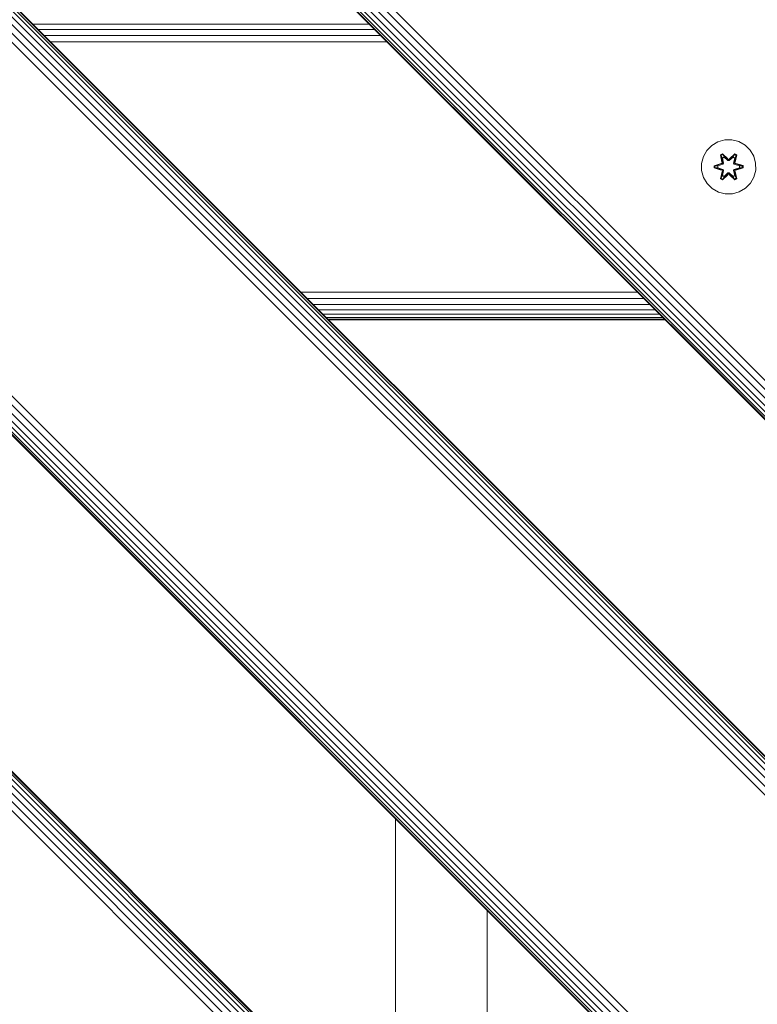
# Model space of a CAD drawing. Units: millimetres. Extents: x 339 to 578302, y -619 to 596964.
# Drawn here: x 3252 to 3469, y 7349 to 7639 of the extents above; entities that cross this region are included whole.
import ezdxf

# ---------------------------------------------------------------- set-up
doc = ezdxf.new("R2010")
doc.units = ezdxf.units.MM
doc.layers.add('Контур', color=7, linetype='Continuous', lineweight=15)

msp = doc.modelspace()

# ---------------------------------------------------------------- linework, layer by layer
at = {"layer": 'Контур'}
for p, q in [((4073.268, 6818.628), (3154.03, 7737.866)), ((4073.647, 6819.006), (3154.408, 7738.245)), ((4073.765, 6819.124), (3154.526, 7738.363)), ((4070.563, 6815.922), (3151.324, 7735.161)), ((4071.694, 6817.053), (3152.455, 7736.292)), ((4072.612, 6817.971), (3153.373, 7737.21)), ((4067.98, 6813.34), (3148.742, 7732.578)), ((4069.297, 6814.656), (3150.058, 7733.894)), ((4021.665, 6979.156), (3314.558, 7686.262)), ((4022.981, 6980.472), (3315.874, 7687.579)), ((4018.349, 6975.84), (3311.242, 7682.947)), ((4019.267, 6976.759), (3312.161, 7683.865)), ((4020.398, 6977.889), (3313.291, 7684.996)), ((4015.91, 6761.269), (3096.671, 7680.508)), ((4017.196, 6974.688), (3310.09, 7681.794)), ((4017.314, 6974.806), (3310.208, 7681.912)), ((4017.693, 6975.184), (3310.586, 7682.291)), ((4013.327, 6758.686), (3094.088, 7677.925)), ((4014.593, 6759.953), (3095.355, 7679.191)), ((4010.125, 6755.485), (3090.886, 7674.723)), ((4010.243, 6755.603), (3091.005, 7674.841)), ((4010.622, 6755.981), (3091.383, 7675.22)), ((4011.278, 6756.637), (3092.039, 7675.876)), ((4012.196, 6757.556), (3092.958, 7676.794)), ((3354.458, 7637.426), (3255.463, 7637.426)), ((3356.057, 7635.827), (3257.062, 7635.827)), ((3357.848, 7634.036), (3258.853, 7634.036)), ((3359.709, 7632.175), (3260.714, 7632.175)), ((3960.51, 6705.869), (3041.271, 7625.108)), ((3041.389, 7625.226), (3960.628, 6705.987)), ((3957.426, 6702.785), (3038.187, 7622.024)), ((3958.557, 6703.916), (3039.318, 7623.155)), ((3959.475, 6704.834), (3040.236, 7624.074)), ((3960.131, 6705.491), (3040.892, 7624.73)), ((3954.843, 6700.203), (3035.605, 7619.442)), ((3956.16, 6701.519), (3036.921, 7620.758)), ((3453.847, 7600.235), (3455.316, 7601.73)), ((3455.316, 7601.73), (3457.121, 7602.793)), ((3459.14, 7603.353), (3457.121, 7602.793)), ((3459.14, 7603.353), (3461.235, 7603.371)), ((3461.235, 7603.371), (3463.263, 7602.846)), ((3463.263, 7602.846), (3465.087, 7601.815)), ((3465.087, 7601.815), (3466.581, 7600.346)), ((3452.815, 7598.412), (3453.847, 7600.235)), ((3458.42, 7599.263), (3457.828, 7598.92)), ((3457.828, 7598.92), (3458.309, 7596.777)), ((3457.933, 7598.803), (3457.828, 7598.92)), ((3458.474, 7599.116), (3457.933, 7598.803)), ((3458.463, 7596.649), (3457.933, 7598.803)), ((3457.933, 7598.803), (3458.309, 7596.777)), ((3457.933, 7598.803), (3457.986, 7598.728)), ((3458.513, 7599.033), (3457.986, 7598.728)), ((3458.424, 7597.978), (3457.986, 7598.728)), ((3458.463, 7596.649), (3457.986, 7598.728)), ((3460.035, 7597.777), (3458.42, 7599.263)), ((3458.474, 7599.116), (3458.42, 7599.263)), ((3458.474, 7599.116), (3460.035, 7597.777)), ((3458.474, 7599.116), (3460.077, 7597.58)), ((3458.474, 7599.116), (3458.513, 7599.033)), ((3458.945, 7598.278), (3458.513, 7599.033)), ((3460.077, 7597.58), (3458.513, 7599.033)), ((3460.437, 7597.58), (3462.038, 7599.117)), ((3460.437, 7597.58), (3462, 7599.033)), ((3462.087, 7599.266), (3460.471, 7597.778)), ((3462.038, 7599.117), (3460.471, 7597.778)), ((3461.569, 7598.278), (3462, 7599.033)), ((3462.038, 7599.117), (3462, 7599.033)), ((3462.527, 7598.729), (3462, 7599.033)), ((3462.038, 7599.117), (3462.087, 7599.266)), ((3462.579, 7598.805), (3462.038, 7599.117)), ((3462.579, 7598.805), (3462.05, 7596.649)), ((3462.05, 7596.649), (3462.527, 7598.729)), ((3462.679, 7598.925), (3462.087, 7599.266)), ((3462.089, 7597.978), (3462.527, 7598.729)), ((3462.2, 7596.783), (3462.679, 7598.925)), ((3462.579, 7598.805), (3462.2, 7596.783)), ((3462.579, 7598.805), (3462.527, 7598.729)), ((3462.579, 7598.805), (3462.679, 7598.925)), ((3466.581, 7600.346), (3467.645, 7598.541)), ((3452.291, 7596.383), (3452.815, 7598.412)), ((3452.309, 7594.288), (3452.291, 7596.383)), ((3458.092, 7596.399), (3455.997, 7595.743)), ((3456.152, 7595.716), (3458.092, 7596.399)), ((3456.152, 7595.716), (3458.283, 7596.336)), ((3458.283, 7596.336), (3456.241, 7595.709)), ((3457.073, 7595.701), (3458.586, 7596.162)), ((3457.096, 7595.701), (3458.594, 7596.157)), ((3458.463, 7596.649), (3458.283, 7596.336)), ((3458.283, 7596.336), (3458.311, 7596.321)), ((3458.586, 7596.162), (3458.311, 7596.321)), ((3458.945, 7598.278), (3458.424, 7597.978)), ((3458.767, 7596.473), (3458.424, 7597.978)), ((3458.436, 7597.958), (3458.424, 7597.978)), ((3458.436, 7597.958), (3458.957, 7598.258)), ((3458.436, 7597.958), (3458.775, 7596.468)), ((3458.463, 7596.649), (3458.491, 7596.632)), ((3458.767, 7596.473), (3458.491, 7596.632)), ((3458.767, 7596.473), (3458.586, 7596.162)), ((3458.594, 7596.157), (3458.586, 7596.162)), ((3458.594, 7596.157), (3458.775, 7596.468)), ((3458.767, 7596.473), (3458.775, 7596.468)), ((3458.945, 7598.278), (3460.076, 7597.23)), ((3458.945, 7598.278), (3458.957, 7598.258)), ((3460.076, 7597.22), (3458.957, 7598.258)), ((3460.076, 7597.23), (3460.077, 7597.548)), ((3460.437, 7597.23), (3460.076, 7597.23)), ((3460.076, 7597.22), (3460.076, 7597.23)), ((3460.437, 7597.22), (3460.076, 7597.22)), ((3460.437, 7597.58), (3460.077, 7597.58)), ((3460.077, 7597.58), (3460.077, 7597.548)), ((3460.437, 7597.23), (3461.569, 7598.278)), ((3460.437, 7597.22), (3461.557, 7598.258)), ((3460.437, 7597.58), (3460.437, 7597.548)), ((3460.437, 7597.23), (3460.437, 7597.548)), ((3460.437, 7597.22), (3460.437, 7597.23)), ((3461.557, 7598.258), (3461.569, 7598.278)), ((3461.557, 7598.258), (3462.078, 7597.958)), ((3462.089, 7597.978), (3461.569, 7598.278)), ((3461.739, 7596.468), (3462.078, 7597.958)), ((3461.739, 7596.468), (3461.747, 7596.473)), ((3461.739, 7596.468), (3461.919, 7596.157)), ((3462.089, 7597.978), (3461.747, 7596.473)), ((3461.747, 7596.473), (3462.023, 7596.632)), ((3461.928, 7596.162), (3461.747, 7596.473)), ((3461.928, 7596.162), (3461.919, 7596.157)), ((3461.919, 7596.157), (3463.418, 7595.701)), ((3461.928, 7596.162), (3462.203, 7596.321)), ((3461.928, 7596.162), (3463.441, 7595.701)), ((3462.05, 7596.649), (3462.023, 7596.632)), ((3462.23, 7596.336), (3462.05, 7596.649)), ((3462.089, 7597.978), (3462.078, 7597.958)), ((3462.23, 7596.336), (3462.203, 7596.321)), ((3462.23, 7596.336), (3464.362, 7595.719)), ((3462.23, 7596.336), (3464.273, 7595.71)), ((3464.515, 7595.751), (3462.419, 7596.406)), ((3464.362, 7595.719), (3462.419, 7596.406)), ((3464.362, 7595.719), (3464.515, 7595.751)), ((3464.517, 7595.067), (3464.515, 7595.751)), ((3467.645, 7598.541), (3468.205, 7596.522)), ((3468.205, 7596.522), (3468.223, 7594.427)), ((3452.869, 7592.269), (3452.309, 7594.288)), ((3455.997, 7595.743), (3455.998, 7595.059)), ((3456.152, 7595.716), (3455.997, 7595.743)), ((3456.152, 7595.091), (3455.998, 7595.059)), ((3455.998, 7595.059), (3458.095, 7594.404)), ((3456.152, 7595.716), (3456.152, 7595.091)), ((3456.152, 7595.716), (3456.241, 7595.709)), ((3456.152, 7595.091), (3456.241, 7595.1)), ((3458.283, 7594.474), (3456.152, 7595.091)), ((3456.152, 7595.091), (3458.095, 7594.404)), ((3456.241, 7595.709), (3456.241, 7595.1)), ((3457.073, 7595.701), (3456.241, 7595.709)), ((3457.073, 7595.109), (3456.241, 7595.1)), ((3458.283, 7594.474), (3456.241, 7595.1)), ((3457.096, 7595.701), (3457.073, 7595.701)), ((3458.586, 7594.648), (3457.073, 7595.109)), ((3457.096, 7595.109), (3457.073, 7595.109)), ((3457.096, 7595.701), (3457.096, 7595.109)), ((3458.594, 7594.653), (3457.096, 7595.109)), ((3457.834, 7591.885), (3458.314, 7594.027)), ((3457.935, 7592.005), (3458.463, 7594.162)), ((3457.935, 7592.005), (3458.314, 7594.027)), ((3458.463, 7594.162), (3457.987, 7592.081)), ((3458.283, 7594.474), (3458.311, 7594.49)), ((3458.283, 7594.474), (3458.463, 7594.162)), ((3458.586, 7594.648), (3458.311, 7594.49)), ((3458.424, 7592.832), (3458.767, 7594.337)), ((3458.436, 7592.852), (3458.424, 7592.832)), ((3458.427, 7591.544), (3460.043, 7593.032)), ((3458.436, 7592.852), (3458.775, 7594.342)), ((3458.436, 7592.852), (3458.957, 7592.552)), ((3458.463, 7594.162), (3458.491, 7594.178)), ((3460.077, 7593.23), (3458.476, 7591.693)), ((3458.476, 7591.693), (3460.043, 7593.032)), ((3458.767, 7594.337), (3458.491, 7594.178)), ((3460.077, 7593.23), (3458.514, 7591.777)), ((3458.586, 7594.648), (3458.594, 7594.653)), ((3458.586, 7594.648), (3458.767, 7594.337)), ((3458.775, 7594.342), (3458.594, 7594.653)), ((3458.775, 7594.342), (3458.767, 7594.337)), ((3460.076, 7593.58), (3458.945, 7592.532)), ((3460.076, 7593.59), (3458.957, 7592.552)), ((3460.076, 7593.58), (3460.076, 7593.59)), ((3460.437, 7593.59), (3460.076, 7593.59)), ((3460.076, 7593.58), (3460.077, 7593.262)), ((3460.076, 7593.58), (3460.437, 7593.58)), ((3460.077, 7593.23), (3460.077, 7593.262)), ((3460.077, 7593.23), (3460.437, 7593.23)), ((3460.437, 7593.59), (3460.437, 7593.58)), ((3461.557, 7592.552), (3460.437, 7593.59)), ((3460.437, 7593.58), (3460.437, 7593.262)), ((3461.569, 7592.532), (3460.437, 7593.58)), ((3460.437, 7593.23), (3460.437, 7593.262)), ((3462.04, 7591.694), (3460.437, 7593.23)), ((3460.437, 7593.23), (3462.001, 7591.777)), ((3460.478, 7593.033), (3462.094, 7591.547)), ((3462.04, 7591.694), (3460.478, 7593.033)), ((3461.557, 7592.552), (3462.078, 7592.852)), ((3461.919, 7594.653), (3461.739, 7594.342)), ((3461.747, 7594.337), (3461.739, 7594.342)), ((3461.739, 7594.342), (3462.078, 7592.852)), ((3461.747, 7594.337), (3461.928, 7594.648)), ((3461.747, 7594.337), (3462.023, 7594.178)), ((3461.747, 7594.337), (3462.089, 7592.832)), ((3463.418, 7595.109), (3461.919, 7594.653)), ((3461.919, 7594.653), (3461.928, 7594.648)), ((3463.441, 7595.109), (3461.928, 7594.648)), ((3461.928, 7594.648), (3462.203, 7594.49)), ((3462.05, 7594.162), (3462.023, 7594.178)), ((3462.05, 7594.162), (3462.23, 7594.474)), ((3462.05, 7594.162), (3462.581, 7592.007)), ((3462.05, 7594.162), (3462.528, 7592.082)), ((3462.078, 7592.852), (3462.089, 7592.832)), ((3462.23, 7594.474), (3462.203, 7594.49)), ((3462.686, 7591.89), (3462.205, 7594.033)), ((3462.581, 7592.007), (3462.205, 7594.033)), ((3462.23, 7594.474), (3464.273, 7595.101)), ((3464.362, 7595.094), (3462.23, 7594.474)), ((3464.362, 7595.094), (3462.422, 7594.411)), ((3462.422, 7594.411), (3464.517, 7595.067)), ((3463.418, 7595.109), (3463.418, 7595.701)), ((3463.418, 7595.701), (3463.441, 7595.701)), ((3463.418, 7595.109), (3463.441, 7595.109)), ((3463.441, 7595.701), (3464.273, 7595.71)), ((3463.441, 7595.109), (3464.273, 7595.101)), ((3464.362, 7595.719), (3464.273, 7595.71)), ((3464.273, 7595.101), (3464.273, 7595.71)), ((3464.362, 7595.094), (3464.273, 7595.101)), ((3464.362, 7595.094), (3464.362, 7595.719)), ((3464.362, 7595.094), (3464.517, 7595.067)), ((3468.223, 7594.427), (3467.698, 7592.398)), ((3453.932, 7590.464), (3452.869, 7592.269)), ((3455.427, 7588.995), (3453.932, 7590.464)), ((3457.935, 7592.005), (3457.834, 7591.885)), ((3457.834, 7591.885), (3458.427, 7591.544)), ((3457.935, 7592.005), (3457.987, 7592.081)), ((3457.935, 7592.005), (3458.476, 7591.693)), ((3458.424, 7592.832), (3457.987, 7592.081)), ((3457.987, 7592.081), (3458.514, 7591.777)), ((3458.424, 7592.832), (3458.945, 7592.532)), ((3458.476, 7591.693), (3458.427, 7591.544)), ((3458.476, 7591.693), (3458.514, 7591.777)), ((3458.945, 7592.532), (3458.514, 7591.777)), ((3458.957, 7592.552), (3458.945, 7592.532)), ((3461.557, 7592.552), (3461.569, 7592.532)), ((3461.569, 7592.532), (3462.089, 7592.832)), ((3461.569, 7592.532), (3462.001, 7591.777)), ((3462.001, 7591.777), (3462.528, 7592.082)), ((3462.04, 7591.694), (3462.001, 7591.777)), ((3462.04, 7591.694), (3462.581, 7592.007)), ((3462.04, 7591.694), (3462.094, 7591.547)), ((3462.089, 7592.832), (3462.528, 7592.082)), ((3462.094, 7591.547), (3462.686, 7591.89)), ((3462.581, 7592.007), (3462.528, 7592.082)), ((3462.581, 7592.007), (3462.686, 7591.89)), ((3466.667, 7590.575), (3465.198, 7589.081)), ((3467.698, 7592.398), (3466.667, 7590.575)), ((3457.25, 7587.964), (3455.427, 7588.995)), ((3459.279, 7587.439), (3457.25, 7587.964)), ((3461.374, 7587.457), (3459.279, 7587.439)), ((3463.393, 7588.017), (3461.374, 7587.457)), ((3465.198, 7589.081), (3463.393, 7588.017)), ((3433.39, 7558.493), (3334.38, 7558.509)), ((3435.264, 7556.619), (3336.25, 7556.639)), ((3437.038, 7554.845), (3338.03, 7554.859)), ((3438.6, 7553.284), (3339.605, 7553.284)), ((3439.873, 7552.01), (3340.888, 7552.001)), ((3440.804, 7551.08), (3341.817, 7551.072)), ((3441.353, 7550.53), (3342.362, 7550.527)), ((3441.529, 7550.355), (3342.534, 7550.355)), ((3362.22, 7403.39), (3362.22, 7304.395)), ((3389.22, 7277.395), (3389.22, 7376.39))]:
    msp.add_line(p, q, dxfattribs=at)

doc.saveas('drawing.dxf')
